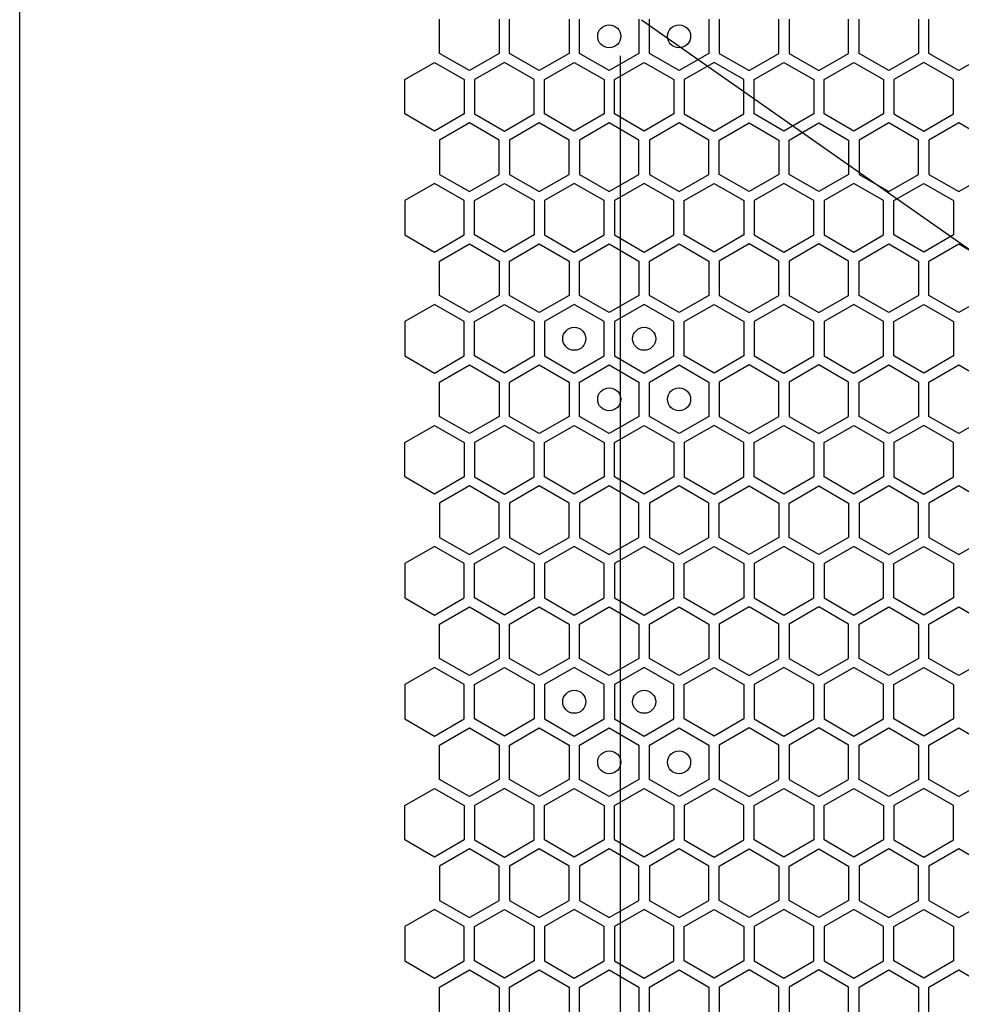
# Model space of a CAD drawing. Units: millimetres. Extents: x 0 to 420, y 0 to 297.
# Drawn here: x 215 to 223, y 221 to 229 of the extents above; entities that cross this region are included whole.
import ezdxf

# ---------------------------------------------------------------- set-up
doc = ezdxf.new("R2010")
doc.units = ezdxf.units.MM
doc.header["$LTSCALE"] = 23.1
doc.layers.get('0').update_dxf_attribs({"linetype": 'CONTINUOUS'})
doc.layers.add('03___PRT_ALL_CURVES', color=7, linetype='CONTINUOUS')

msp = doc.modelspace()

# ---------------------------------------------------------------- linework, layer by layer
at = {"color": 3, "linetype": 'CONTINUOUS'}
msp.add_line((214.735862, 137.185158), (214.735862, 267.685158), dxfattribs=at)
at = {"layer": '03___PRT_ALL_CURVES', "color": 40, "linetype": 'CONTINUOUS'}
for p, q in [((218.376673, 228.785306), (218.376673, 229.083219)), ((218.892673, 229.083219), (218.892673, 228.785306)), ((218.982673, 228.785306), (218.982673, 229.083219)), ((219.498673, 229.083219), (219.498673, 228.785306)), ((219.588673, 228.785306), (219.588673, 229.083219)), ((220.104673, 229.083219), (220.104673, 228.785306)), ((220.194673, 228.785306), (220.194673, 229.083219)), ((220.710673, 229.083219), (220.710673, 228.785306)), ((220.800673, 229.083219), (220.800673, 228.785306)), ((221.316673, 228.785306), (221.316673, 229.083219)), ((221.406673, 229.083219), (221.406673, 228.785306)), ((221.922673, 228.785306), (221.922673, 229.083219)), ((222.012673, 228.785306), (222.012673, 229.083219)), ((222.528673, 229.083219), (222.528673, 228.785306)), ((222.618673, 228.785306), (222.618673, 229.083219)), ((218.634673, 228.63635), (218.376673, 228.785306)), ((218.892673, 228.785306), (218.634673, 228.63635)), ((219.240673, 228.63635), (218.982673, 228.785306)), ((219.498673, 228.785306), (219.240673, 228.63635)), ((219.846673, 228.63635), (219.588673, 228.785306)), ((220.104673, 228.785306), (219.846673, 228.63635)), ((220.452673, 228.63635), (220.194673, 228.785306)), ((220.710673, 228.785306), (220.452673, 228.63635)), ((220.800673, 228.785306), (221.058673, 228.63635)), ((221.058673, 228.63635), (221.316673, 228.785306)), ((221.406673, 228.785306), (221.664673, 228.63635)), ((221.664673, 228.63635), (221.922673, 228.785306)), ((222.270673, 228.63635), (222.012673, 228.785306)), ((222.528673, 228.785306), (222.270673, 228.63635)), ((222.876673, 228.63635), (222.618673, 228.785306)), ((223.134673, 228.785306), (222.876673, 228.63635)), ((218.073673, 228.558407), (218.331673, 228.707364)), ((218.331673, 228.707364), (218.589673, 228.558407)), ((218.937673, 228.707364), (218.679673, 228.558407)), ((219.195673, 228.558407), (218.937673, 228.707364)), ((219.285673, 228.558407), (219.543673, 228.707364)), ((219.543673, 228.707364), (219.801673, 228.558407)), ((219.891673, 228.558407), (220.149673, 228.707364)), ((220.149673, 228.707364), (220.407673, 228.558407)), ((220.755673, 228.707364), (220.497673, 228.558407)), ((221.013673, 228.558407), (220.755673, 228.707364)), ((221.103673, 228.558407), (221.361673, 228.707364)), ((221.361673, 228.707364), (221.619673, 228.558407)), ((221.709673, 228.558407), (221.967673, 228.707364)), ((221.967673, 228.707364), (222.225673, 228.558407)), ((222.573673, 228.707364), (222.315673, 228.558407)), ((222.831673, 228.558407), (222.573673, 228.707364)), ((218.073673, 228.260495), (218.073673, 228.558407)), ((218.589673, 228.558407), (218.589673, 228.260495)), ((218.679673, 228.558407), (218.679673, 228.260495)), ((219.195673, 228.260495), (219.195673, 228.558407)), ((219.285673, 228.260495), (219.285673, 228.558407)), ((219.801673, 228.558407), (219.801673, 228.260495)), ((219.891673, 228.260495), (219.891673, 228.558407)), ((220.407673, 228.558407), (220.407673, 228.260495)), ((220.497673, 228.558407), (220.497673, 228.260495)), ((221.013673, 228.260495), (221.013673, 228.558407)), ((221.103673, 228.260495), (221.103673, 228.558407)), ((221.619673, 228.558407), (221.619673, 228.260495)), ((221.709673, 228.260495), (221.709673, 228.558407)), ((222.225673, 228.558407), (222.225673, 228.260495)), ((222.315673, 228.558407), (222.315673, 228.260495)), ((222.831673, 228.260495), (222.831673, 228.558407)), ((218.331673, 228.111538), (218.073673, 228.260495)), ((218.589673, 228.260495), (218.331673, 228.111538)), ((218.679673, 228.260495), (218.937673, 228.111538)), ((218.937673, 228.111538), (219.195673, 228.260495)), ((219.543673, 228.111538), (219.285673, 228.260495)), ((219.801673, 228.260495), (219.543673, 228.111538)), ((220.149673, 228.111538), (219.891673, 228.260495)), ((220.407673, 228.260495), (220.149673, 228.111538)), ((220.497673, 228.260495), (220.755673, 228.111538)), ((220.755673, 228.111538), (221.013673, 228.260495)), ((221.361673, 228.111538), (221.103673, 228.260495)), ((221.619673, 228.260495), (221.361673, 228.111538)), ((221.967673, 228.111538), (221.709673, 228.260495)), ((222.225673, 228.260495), (221.967673, 228.111538)), ((222.315673, 228.260495), (222.573673, 228.111538)), ((222.573673, 228.111538), (222.831673, 228.260495)), ((218.634673, 228.182535), (218.376673, 228.033579)), ((218.892673, 228.033579), (218.634673, 228.182535)), ((219.240673, 228.182535), (218.982673, 228.033579)), ((219.498673, 228.033579), (219.240673, 228.182535)), ((219.846673, 228.182535), (219.588673, 228.033579)), ((220.104673, 228.033579), (219.846673, 228.182535)), ((220.452673, 228.182535), (220.194673, 228.033579)), ((220.710673, 228.033579), (220.452673, 228.182535)), ((220.800673, 228.033579), (221.058673, 228.182535)), ((221.058673, 228.182535), (221.316673, 228.033579)), ((221.406673, 228.033579), (221.664673, 228.182535)), ((221.664673, 228.182535), (221.922673, 228.033579)), ((222.270673, 228.182535), (222.012673, 228.033579)), ((222.528673, 228.033579), (222.270673, 228.182535)), ((222.876673, 228.182535), (222.618673, 228.033579)), ((223.134673, 228.033579), (222.876673, 228.182535)), ((218.376673, 228.033579), (218.376673, 227.735666)), ((218.892673, 227.735666), (218.892673, 228.033579)), ((218.982673, 228.033579), (218.982673, 227.735666)), ((219.498673, 227.735666), (219.498673, 228.033579)), ((219.588673, 228.033579), (219.588673, 227.735666)), ((220.104673, 227.735666), (220.104673, 228.033579)), ((220.194673, 228.033579), (220.194673, 227.735666)), ((220.710673, 227.735666), (220.710673, 228.033579)), ((220.800673, 227.735666), (220.800673, 228.033579)), ((221.316673, 228.033579), (221.316673, 227.735666)), ((221.406673, 227.735666), (221.406673, 228.033579)), ((221.922673, 228.033579), (221.922673, 227.735666)), ((222.012673, 228.033579), (222.012673, 227.735666)), ((222.528673, 227.735666), (222.528673, 228.033579)), ((222.618673, 228.033579), (222.618673, 227.735666)), ((218.376673, 227.735666), (218.634673, 227.58671)), ((218.634673, 227.58671), (218.892673, 227.735666)), ((218.982673, 227.735666), (219.240673, 227.58671)), ((219.240673, 227.58671), (219.498673, 227.735666)), ((219.588673, 227.735666), (219.846673, 227.58671)), ((219.846673, 227.58671), (220.104673, 227.735666)), ((220.194673, 227.735666), (220.452673, 227.58671)), ((220.452673, 227.58671), (220.710673, 227.735666)), ((221.058673, 227.58671), (220.800673, 227.735666)), ((221.316673, 227.735666), (221.058673, 227.58671)), ((221.664673, 227.58671), (221.406673, 227.735666)), ((221.922673, 227.735666), (221.664673, 227.58671)), ((222.012673, 227.735666), (222.270673, 227.58671)), ((222.270673, 227.58671), (222.528673, 227.735666)), ((222.618673, 227.735666), (222.876673, 227.58671)), ((222.876673, 227.58671), (223.134673, 227.735666)), ((218.331673, 227.657749), (218.073673, 227.508793)), ((218.589673, 227.508793), (218.331673, 227.657749)), ((218.679673, 227.508793), (218.937673, 227.657749)), ((218.937673, 227.657749), (219.195673, 227.508793)), ((219.543673, 227.657749), (219.285673, 227.508793)), ((219.801673, 227.508793), (219.543673, 227.657749)), ((220.149673, 227.657749), (219.891673, 227.508793)), ((220.407673, 227.508793), (220.149673, 227.657749)), ((220.497673, 227.508793), (220.755673, 227.657749)), ((220.755673, 227.657749), (221.013673, 227.508793)), ((221.361673, 227.657749), (221.103673, 227.508793)), ((221.619673, 227.508793), (221.361673, 227.657749)), ((221.967673, 227.657749), (221.709673, 227.508793)), ((222.225673, 227.508793), (221.967673, 227.657749)), ((222.315673, 227.508793), (222.573673, 227.657749)), ((222.573673, 227.657749), (222.831673, 227.508793)), ((218.073673, 227.508793), (218.073673, 227.21088)), ((218.589673, 227.21088), (218.589673, 227.508793)), ((218.679673, 227.21088), (218.679673, 227.508793)), ((219.195673, 227.508793), (219.195673, 227.21088)), ((219.285673, 227.508793), (219.285673, 227.21088)), ((219.801673, 227.21088), (219.801673, 227.508793)), ((219.891673, 227.508793), (219.891673, 227.21088)), ((220.407673, 227.21088), (220.407673, 227.508793)), ((220.497673, 227.21088), (220.497673, 227.508793)), ((221.013673, 227.508793), (221.013673, 227.21088)), ((221.103673, 227.508793), (221.103673, 227.21088)), ((221.619673, 227.21088), (221.619673, 227.508793)), ((221.709673, 227.508793), (221.709673, 227.21088)), ((222.225673, 227.21088), (222.225673, 227.508793)), ((222.315673, 227.21088), (222.315673, 227.508793)), ((222.831673, 227.508793), (222.831673, 227.21088)), ((218.073673, 227.21088), (218.331673, 227.061924)), ((218.331673, 227.061924), (218.589673, 227.21088)), ((218.937673, 227.061924), (218.679673, 227.21088)), ((219.195673, 227.21088), (218.937673, 227.061924)), ((219.285673, 227.21088), (219.543673, 227.061924)), ((219.543673, 227.061924), (219.801673, 227.21088)), ((219.891673, 227.21088), (220.149673, 227.061924)), ((220.149673, 227.061924), (220.407673, 227.21088)), ((220.755673, 227.061924), (220.497673, 227.21088)), ((221.013673, 227.21088), (220.755673, 227.061924)), ((221.103673, 227.21088), (221.361673, 227.061924)), ((221.361673, 227.061924), (221.619673, 227.21088)), ((221.709673, 227.21088), (221.967673, 227.061924)), ((221.967673, 227.061924), (222.225673, 227.21088)), ((222.573673, 227.061924), (222.315673, 227.21088)), ((222.831673, 227.21088), (222.573673, 227.061924)), ((218.376673, 226.983999), (218.634673, 227.132955)), ((218.634673, 227.132955), (218.892673, 226.983999)), ((218.982673, 226.983999), (219.240673, 227.132955)), ((219.240673, 227.132955), (219.498673, 226.983999)), ((219.588673, 226.983999), (219.846673, 227.132955)), ((219.846673, 227.132955), (220.104673, 226.983999)), ((220.194673, 226.983999), (220.452673, 227.132955)), ((220.452673, 227.132955), (220.710673, 226.983999)), ((221.058673, 227.132955), (220.800673, 226.983999)), ((221.316673, 226.983999), (221.058673, 227.132955)), ((221.664673, 227.132955), (221.406673, 226.983999)), ((221.922673, 226.983999), (221.664673, 227.132955)), ((222.012673, 226.983999), (222.270673, 227.132955)), ((222.270673, 227.132955), (222.528673, 226.983999)), ((222.618673, 226.983999), (222.876673, 227.132955)), ((222.876673, 227.132955), (223.134673, 226.983999)), ((218.376673, 226.686086), (218.376673, 226.983999)), ((218.892673, 226.983999), (218.892673, 226.686086)), ((218.982673, 226.686086), (218.982673, 226.983999)), ((219.498673, 226.983999), (219.498673, 226.686086)), ((219.588673, 226.686086), (219.588673, 226.983999)), ((220.104673, 226.983999), (220.104673, 226.686086)), ((220.194673, 226.686086), (220.194673, 226.983999)), ((220.710673, 226.983999), (220.710673, 226.686086)), ((220.800673, 226.983999), (220.800673, 226.686086)), ((221.316673, 226.686086), (221.316673, 226.983999)), ((221.406673, 226.983999), (221.406673, 226.686086)), ((221.922673, 226.686086), (221.922673, 226.983999)), ((222.012673, 226.686086), (222.012673, 226.983999)), ((222.528673, 226.983999), (222.528673, 226.686086)), ((222.618673, 226.686086), (222.618673, 226.983999)), ((218.634673, 226.53713), (218.376673, 226.686086)), ((218.892673, 226.686086), (218.634673, 226.53713)), ((219.240673, 226.53713), (218.982673, 226.686086)), ((219.498673, 226.686086), (219.240673, 226.53713)), ((219.846673, 226.53713), (219.588673, 226.686086)), ((220.104673, 226.686086), (219.846673, 226.53713)), ((220.452673, 226.53713), (220.194673, 226.686086)), ((220.710673, 226.686086), (220.452673, 226.53713)), ((220.800673, 226.686086), (221.058673, 226.53713)), ((221.058673, 226.53713), (221.316673, 226.686086)), ((221.406673, 226.686086), (221.664673, 226.53713)), ((221.664673, 226.53713), (221.922673, 226.686086)), ((222.270673, 226.53713), (222.012673, 226.686086)), ((222.528673, 226.686086), (222.270673, 226.53713)), ((222.876673, 226.53713), (222.618673, 226.686086)), ((223.134673, 226.686086), (222.876673, 226.53713)), ((218.331673, 226.608127), (218.073673, 226.45917)), ((218.589673, 226.45917), (218.331673, 226.608127)), ((218.679673, 226.45917), (218.937673, 226.608127)), ((218.937673, 226.608127), (219.195673, 226.45917)), ((219.543673, 226.608127), (219.285673, 226.45917)), ((219.801673, 226.45917), (219.543673, 226.608127)), ((220.149673, 226.608127), (219.891673, 226.45917)), ((220.407673, 226.45917), (220.149673, 226.608127)), ((220.497673, 226.45917), (220.755673, 226.608127)), ((220.755673, 226.608127), (221.013673, 226.45917)), ((221.361673, 226.608127), (221.103673, 226.45917)), ((221.619673, 226.45917), (221.361673, 226.608127)), ((221.967673, 226.608127), (221.709673, 226.45917)), ((222.225673, 226.45917), (221.967673, 226.608127)), ((222.315673, 226.45917), (222.573673, 226.608127)), ((222.573673, 226.608127), (222.831673, 226.45917)), ((218.073673, 226.45917), (218.073673, 226.161258)), ((218.589673, 226.161258), (218.589673, 226.45917)), ((218.679673, 226.161258), (218.679673, 226.45917)), ((219.195673, 226.45917), (219.195673, 226.161258)), ((219.285673, 226.45917), (219.285673, 226.161258)), ((219.801673, 226.161258), (219.801673, 226.45917)), ((219.891673, 226.45917), (219.891673, 226.161258)), ((220.407673, 226.161258), (220.407673, 226.45917)), ((220.497673, 226.161258), (220.497673, 226.45917)), ((221.013673, 226.45917), (221.013673, 226.161258)), ((221.103673, 226.45917), (221.103673, 226.161258)), ((221.619673, 226.161258), (221.619673, 226.45917)), ((221.709673, 226.45917), (221.709673, 226.161258)), ((222.225673, 226.161258), (222.225673, 226.45917)), ((222.315673, 226.161258), (222.315673, 226.45917)), ((222.831673, 226.45917), (222.831673, 226.161258)), ((218.073673, 226.161258), (218.331673, 226.012301)), ((218.331673, 226.012301), (218.589673, 226.161258)), ((218.937673, 226.012301), (218.679673, 226.161258)), ((219.195673, 226.161258), (218.937673, 226.012301)), ((219.285673, 226.161258), (219.543673, 226.012301)), ((219.543673, 226.012301), (219.801673, 226.161258)), ((219.891673, 226.161258), (220.149673, 226.012301)), ((220.149673, 226.012301), (220.407673, 226.161258)), ((220.755673, 226.012301), (220.497673, 226.161258)), ((221.013673, 226.161258), (220.755673, 226.012301)), ((221.103673, 226.161258), (221.361673, 226.012301)), ((221.361673, 226.012301), (221.619673, 226.161258)), ((221.709673, 226.161258), (221.967673, 226.012301)), ((221.967673, 226.012301), (222.225673, 226.161258)), ((222.573673, 226.012301), (222.315673, 226.161258)), ((222.831673, 226.161258), (222.573673, 226.012301)), ((218.376673, 225.934359), (218.634673, 226.083315)), ((218.634673, 226.083315), (218.892673, 225.934359)), ((218.982673, 225.934359), (219.240673, 226.083315)), ((219.240673, 226.083315), (219.498673, 225.934359)), ((219.588673, 225.934359), (219.846673, 226.083315)), ((219.846673, 226.083315), (220.104673, 225.934359)), ((220.194673, 225.934359), (220.452673, 226.083315)), ((220.452673, 226.083315), (220.710673, 225.934359)), ((221.058673, 226.083315), (220.800673, 225.934359)), ((221.316673, 225.934359), (221.058673, 226.083315)), ((221.664673, 226.083315), (221.406673, 225.934359)), ((221.922673, 225.934359), (221.664673, 226.083315)), ((222.012673, 225.934359), (222.270673, 226.083315)), ((222.270673, 226.083315), (222.528673, 225.934359)), ((222.618673, 225.934359), (222.876673, 226.083315)), ((222.876673, 226.083315), (223.134673, 225.934359)), ((218.376673, 225.636446), (218.376673, 225.934359)), ((218.892673, 225.934359), (218.892673, 225.636446)), ((218.982673, 225.636446), (218.982673, 225.934359)), ((219.498673, 225.934359), (219.498673, 225.636446)), ((219.588673, 225.636446), (219.588673, 225.934359)), ((220.104673, 225.934359), (220.104673, 225.636446)), ((220.194673, 225.636446), (220.194673, 225.934359)), ((220.710673, 225.934359), (220.710673, 225.636446)), ((220.800673, 225.934359), (220.800673, 225.636446)), ((221.316673, 225.636446), (221.316673, 225.934359)), ((221.406673, 225.934359), (221.406673, 225.636446)), ((221.922673, 225.636446), (221.922673, 225.934359)), ((222.012673, 225.636446), (222.012673, 225.934359)), ((222.528673, 225.934359), (222.528673, 225.636446)), ((222.618673, 225.636446), (222.618673, 225.934359)), ((218.634673, 225.48749), (218.376673, 225.636446)), ((218.892673, 225.636446), (218.634673, 225.48749)), ((219.240673, 225.48749), (218.982673, 225.636446)), ((219.498673, 225.636446), (219.240673, 225.48749)), ((219.846673, 225.48749), (219.588673, 225.636446)), ((220.104673, 225.636446), (219.846673, 225.48749)), ((220.452673, 225.48749), (220.194673, 225.636446)), ((220.710673, 225.636446), (220.452673, 225.48749)), ((220.800673, 225.636446), (221.058673, 225.48749)), ((221.058673, 225.48749), (221.316673, 225.636446)), ((221.406673, 225.636446), (221.664673, 225.48749)), ((221.664673, 225.48749), (221.922673, 225.636446)), ((222.270673, 225.48749), (222.012673, 225.636446)), ((222.528673, 225.636446), (222.270673, 225.48749)), ((222.876673, 225.48749), (222.618673, 225.636446)), ((223.134673, 225.636446), (222.876673, 225.48749)), ((218.073673, 225.409547), (218.331673, 225.558504)), ((218.331673, 225.558504), (218.589673, 225.409547)), ((218.937673, 225.558504), (218.679673, 225.409547)), ((219.195673, 225.409547), (218.937673, 225.558504)), ((219.285673, 225.409547), (219.543673, 225.558504)), ((219.543673, 225.558504), (219.801673, 225.409547)), ((219.891673, 225.409547), (220.149673, 225.558504)), ((220.149673, 225.558504), (220.407673, 225.409547)), ((220.755673, 225.558504), (220.497673, 225.409547)), ((221.013673, 225.409547), (220.755673, 225.558504)), ((221.103673, 225.409547), (221.361673, 225.558504)), ((221.361673, 225.558504), (221.619673, 225.409547)), ((221.709673, 225.409547), (221.967673, 225.558504)), ((221.967673, 225.558504), (222.225673, 225.409547)), ((222.573673, 225.558504), (222.315673, 225.409547)), ((222.831673, 225.409547), (222.573673, 225.558504)), ((218.073673, 225.111635), (218.073673, 225.409547)), ((218.589673, 225.409547), (218.589673, 225.111635)), ((218.679673, 225.409547), (218.679673, 225.111635)), ((219.195673, 225.111635), (219.195673, 225.409547)), ((219.285673, 225.111635), (219.285673, 225.409547)), ((219.801673, 225.409547), (219.801673, 225.111635)), ((219.891673, 225.111635), (219.891673, 225.409547)), ((220.407673, 225.409547), (220.407673, 225.111635)), ((220.497673, 225.409547), (220.497673, 225.111635)), ((221.013673, 225.111635), (221.013673, 225.409547)), ((221.103673, 225.111635), (221.103673, 225.409547)), ((221.619673, 225.409547), (221.619673, 225.111635)), ((221.709673, 225.111635), (221.709673, 225.409547)), ((222.225673, 225.409547), (222.225673, 225.111635)), ((222.315673, 225.409547), (222.315673, 225.111635)), ((222.831673, 225.111635), (222.831673, 225.409547)), ((218.331673, 224.962678), (218.073673, 225.111635)), ((218.589673, 225.111635), (218.331673, 224.962678)), ((218.679673, 225.111635), (218.937673, 224.962678)), ((218.937673, 224.962678), (219.195673, 225.111635)), ((219.543673, 224.962678), (219.285673, 225.111635)), ((219.801673, 225.111635), (219.543673, 224.962678)), ((220.149673, 224.962678), (219.891673, 225.111635)), ((220.407673, 225.111635), (220.149673, 224.962678)), ((220.497673, 225.111635), (220.755673, 224.962678)), ((220.755673, 224.962678), (221.013673, 225.111635)), ((221.361673, 224.962678), (221.103673, 225.111635)), ((221.619673, 225.111635), (221.361673, 224.962678)), ((221.967673, 224.962678), (221.709673, 225.111635)), ((222.225673, 225.111635), (221.967673, 224.962678)), ((222.315673, 225.111635), (222.573673, 224.962678)), ((222.573673, 224.962678), (222.831673, 225.111635)), ((218.634673, 225.033675), (218.376673, 224.884719)), ((218.892673, 224.884719), (218.634673, 225.033675)), ((219.240673, 225.033675), (218.982673, 224.884719)), ((219.498673, 224.884719), (219.240673, 225.033675)), ((219.846673, 225.033675), (219.588673, 224.884719)), ((220.104673, 224.884719), (219.846673, 225.033675)), ((220.452673, 225.033675), (220.194673, 224.884719)), ((220.710673, 224.884719), (220.452673, 225.033675)), ((220.800673, 224.884719), (221.058673, 225.033675)), ((221.058673, 225.033675), (221.316673, 224.884719)), ((221.406673, 224.884719), (221.664673, 225.033675)), ((221.664673, 225.033675), (221.922673, 224.884719)), ((222.270673, 225.033675), (222.012673, 224.884719)), ((222.528673, 224.884719), (222.270673, 225.033675)), ((222.876673, 225.033675), (222.618673, 224.884719)), ((223.134673, 224.884719), (222.876673, 225.033675)), ((218.376673, 224.884719), (218.376673, 224.586806)), ((218.892673, 224.586806), (218.892673, 224.884719)), ((218.982673, 224.884719), (218.982673, 224.586806)), ((219.498673, 224.586806), (219.498673, 224.884719)), ((219.588673, 224.884719), (219.588673, 224.586806)), ((220.104673, 224.586806), (220.104673, 224.884719)), ((220.194673, 224.884719), (220.194673, 224.586806)), ((220.710673, 224.586806), (220.710673, 224.884719)), ((220.800673, 224.586806), (220.800673, 224.884719)), ((221.316673, 224.884719), (221.316673, 224.586806)), ((221.406673, 224.586806), (221.406673, 224.884719)), ((221.922673, 224.884719), (221.922673, 224.586806)), ((222.012673, 224.884719), (222.012673, 224.586806)), ((222.528673, 224.586806), (222.528673, 224.884719)), ((222.618673, 224.884719), (222.618673, 224.586806)), ((218.376673, 224.586806), (218.634673, 224.43785)), ((218.634673, 224.43785), (218.892673, 224.586806)), ((218.982673, 224.586806), (219.240673, 224.43785)), ((219.240673, 224.43785), (219.498673, 224.586806)), ((219.588673, 224.586806), (219.846673, 224.43785)), ((219.846673, 224.43785), (220.104673, 224.586806)), ((220.194673, 224.586806), (220.452673, 224.43785)), ((220.452673, 224.43785), (220.710673, 224.586806)), ((221.058673, 224.43785), (220.800673, 224.586806)), ((221.316673, 224.586806), (221.058673, 224.43785)), ((221.664673, 224.43785), (221.406673, 224.586806)), ((221.922673, 224.586806), (221.664673, 224.43785)), ((222.012673, 224.586806), (222.270673, 224.43785)), ((222.270673, 224.43785), (222.528673, 224.586806)), ((222.618673, 224.586806), (222.876673, 224.43785)), ((222.876673, 224.43785), (223.134673, 224.586806)), ((218.331673, 224.508889), (218.073673, 224.359933)), ((218.589673, 224.359933), (218.331673, 224.508889)), ((218.679673, 224.359933), (218.937673, 224.508889)), ((218.937673, 224.508889), (219.195673, 224.359933)), ((219.543673, 224.508889), (219.285673, 224.359933)), ((219.801673, 224.359933), (219.543673, 224.508889)), ((220.149673, 224.508889), (219.891673, 224.359933)), ((220.407673, 224.359933), (220.149673, 224.508889)), ((220.497673, 224.359933), (220.755673, 224.508889)), ((220.755673, 224.508889), (221.013673, 224.359933)), ((221.361673, 224.508889), (221.103673, 224.359933)), ((221.619673, 224.359933), (221.361673, 224.508889)), ((221.967673, 224.508889), (221.709673, 224.359933)), ((222.225673, 224.359933), (221.967673, 224.508889)), ((222.315673, 224.359933), (222.573673, 224.508889)), ((222.573673, 224.508889), (222.831673, 224.359933)), ((218.073673, 224.359933), (218.073673, 224.06202)), ((218.589673, 224.06202), (218.589673, 224.359933)), ((218.679673, 224.06202), (218.679673, 224.359933)), ((219.195673, 224.359933), (219.195673, 224.06202)), ((219.285673, 224.359933), (219.285673, 224.06202)), ((219.801673, 224.06202), (219.801673, 224.359933)), ((219.891673, 224.359933), (219.891673, 224.06202)), ((220.407673, 224.06202), (220.407673, 224.359933)), ((220.497673, 224.06202), (220.497673, 224.359933)), ((221.013673, 224.359933), (221.013673, 224.06202)), ((221.103673, 224.359933), (221.103673, 224.06202)), ((221.619673, 224.06202), (221.619673, 224.359933)), ((221.709673, 224.359933), (221.709673, 224.06202)), ((222.225673, 224.06202), (222.225673, 224.359933)), ((222.315673, 224.06202), (222.315673, 224.359933)), ((222.831673, 224.359933), (222.831673, 224.06202)), ((218.073673, 224.06202), (218.331673, 223.913064)), ((218.331673, 223.913064), (218.589673, 224.06202)), ((218.937673, 223.913064), (218.679673, 224.06202)), ((219.195673, 224.06202), (218.937673, 223.913064)), ((219.285673, 224.06202), (219.543673, 223.913064)), ((219.543673, 223.913064), (219.801673, 224.06202)), ((219.891673, 224.06202), (220.149673, 223.913064)), ((220.149673, 223.913064), (220.407673, 224.06202)), ((220.755673, 223.913064), (220.497673, 224.06202)), ((221.013673, 224.06202), (220.755673, 223.913064)), ((221.103673, 224.06202), (221.361673, 223.913064)), ((221.361673, 223.913064), (221.619673, 224.06202)), ((221.709673, 224.06202), (221.967673, 223.913064)), ((221.967673, 223.913064), (222.225673, 224.06202)), ((222.573673, 223.913064), (222.315673, 224.06202)), ((222.831673, 224.06202), (222.573673, 223.913064)), ((218.376673, 223.835139), (218.634673, 223.984095)), ((218.634673, 223.984095), (218.892673, 223.835139)), ((218.982673, 223.835139), (219.240673, 223.984095)), ((219.240673, 223.984095), (219.498673, 223.835139)), ((219.588673, 223.835139), (219.846673, 223.984095)), ((219.846673, 223.984095), (220.104673, 223.835139)), ((220.194673, 223.835139), (220.452673, 223.984095)), ((220.452673, 223.984095), (220.710673, 223.835139)), ((221.058673, 223.984095), (220.800673, 223.835139)), ((221.316673, 223.835139), (221.058673, 223.984095)), ((221.664673, 223.984095), (221.406673, 223.835139)), ((221.922673, 223.835139), (221.664673, 223.984095)), ((222.012673, 223.835139), (222.270673, 223.984095)), ((222.270673, 223.984095), (222.528673, 223.835139)), ((222.618673, 223.835139), (222.876673, 223.984095)), ((222.876673, 223.984095), (223.134673, 223.835139)), ((218.376673, 223.537226), (218.376673, 223.835139)), ((218.892673, 223.835139), (218.892673, 223.537226)), ((218.982673, 223.537226), (218.982673, 223.835139)), ((219.498673, 223.835139), (219.498673, 223.537226)), ((219.588673, 223.537226), (219.588673, 223.835139)), ((220.104673, 223.835139), (220.104673, 223.537226)), ((220.194673, 223.537226), (220.194673, 223.835139)), ((220.710673, 223.835139), (220.710673, 223.537226)), ((220.800673, 223.835139), (220.800673, 223.537226)), ((221.316673, 223.537226), (221.316673, 223.835139)), ((221.406673, 223.835139), (221.406673, 223.537226)), ((221.922673, 223.537226), (221.922673, 223.835139)), ((222.012673, 223.537226), (222.012673, 223.835139)), ((222.528673, 223.835139), (222.528673, 223.537226)), ((222.618673, 223.537226), (222.618673, 223.835139)), ((218.634673, 223.38827), (218.376673, 223.537226)), ((218.892673, 223.537226), (218.634673, 223.38827)), ((219.240673, 223.38827), (218.982673, 223.537226)), ((219.498673, 223.537226), (219.240673, 223.38827)), ((219.846673, 223.38827), (219.588673, 223.537226)), ((220.104673, 223.537226), (219.846673, 223.38827)), ((220.452673, 223.38827), (220.194673, 223.537226)), ((220.710673, 223.537226), (220.452673, 223.38827)), ((220.800673, 223.537226), (221.058673, 223.38827)), ((221.058673, 223.38827), (221.316673, 223.537226)), ((221.406673, 223.537226), (221.664673, 223.38827)), ((221.664673, 223.38827), (221.922673, 223.537226)), ((222.270673, 223.38827), (222.012673, 223.537226)), ((222.528673, 223.537226), (222.270673, 223.38827)), ((222.876673, 223.38827), (222.618673, 223.537226)), ((223.134673, 223.537226), (222.876673, 223.38827)), ((218.331673, 223.459267), (218.073673, 223.31031)), ((218.589673, 223.31031), (218.331673, 223.459267)), ((218.679673, 223.31031), (218.937673, 223.459267)), ((218.937673, 223.459267), (219.195673, 223.31031)), ((219.543673, 223.459267), (219.285673, 223.31031)), ((219.801673, 223.31031), (219.543673, 223.459267)), ((220.149673, 223.459267), (219.891673, 223.31031)), ((220.407673, 223.31031), (220.149673, 223.459267)), ((220.497673, 223.31031), (220.755673, 223.459267)), ((220.755673, 223.459267), (221.013673, 223.31031)), ((221.361673, 223.459267), (221.103673, 223.31031)), ((221.619673, 223.31031), (221.361673, 223.459267)), ((221.967673, 223.459267), (221.709673, 223.31031)), ((222.225673, 223.31031), (221.967673, 223.459267)), ((222.315673, 223.31031), (222.573673, 223.459267)), ((222.573673, 223.459267), (222.831673, 223.31031)), ((218.073673, 223.31031), (218.073673, 223.012398)), ((218.589673, 223.012398), (218.589673, 223.31031)), ((218.679673, 223.012398), (218.679673, 223.31031)), ((219.195673, 223.31031), (219.195673, 223.012398)), ((219.285673, 223.31031), (219.285673, 223.012398)), ((219.801673, 223.012398), (219.801673, 223.31031)), ((219.891673, 223.31031), (219.891673, 223.012398)), ((220.407673, 223.012398), (220.407673, 223.31031)), ((220.497673, 223.012398), (220.497673, 223.31031)), ((221.013673, 223.31031), (221.013673, 223.012398)), ((221.103673, 223.31031), (221.103673, 223.012398)), ((221.619673, 223.012398), (221.619673, 223.31031)), ((221.709673, 223.31031), (221.709673, 223.012398)), ((222.225673, 223.012398), (222.225673, 223.31031)), ((222.315673, 223.012398), (222.315673, 223.31031)), ((222.831673, 223.31031), (222.831673, 223.012398)), ((218.073673, 223.012398), (218.331673, 222.863441)), ((218.331673, 222.863441), (218.589673, 223.012398)), ((218.937673, 222.863441), (218.679673, 223.012398)), ((219.195673, 223.012398), (218.937673, 222.863441)), ((219.285673, 223.012398), (219.543673, 222.863441)), ((219.543673, 222.863441), (219.801673, 223.012398)), ((219.891673, 223.012398), (220.149673, 222.863441)), ((220.149673, 222.863441), (220.407673, 223.012398)), ((220.755673, 222.863441), (220.497673, 223.012398)), ((221.013673, 223.012398), (220.755673, 222.863441)), ((221.103673, 223.012398), (221.361673, 222.863441)), ((221.361673, 222.863441), (221.619673, 223.012398)), ((221.709673, 223.012398), (221.967673, 222.863441)), ((221.967673, 222.863441), (222.225673, 223.012398)), ((222.573673, 222.863441), (222.315673, 223.012398)), ((222.831673, 223.012398), (222.573673, 222.863441)), ((218.376673, 222.785499), (218.634673, 222.934455)), ((218.634673, 222.934455), (218.892673, 222.785499)), ((218.982673, 222.785499), (219.240673, 222.934455)), ((219.240673, 222.934455), (219.498673, 222.785499)), ((219.588673, 222.785499), (219.846673, 222.934455)), ((219.846673, 222.934455), (220.104673, 222.785499)), ((220.194673, 222.785499), (220.452673, 222.934455)), ((220.452673, 222.934455), (220.710673, 222.785499)), ((221.058673, 222.934455), (220.800673, 222.785499)), ((221.316673, 222.785499), (221.058673, 222.934455)), ((221.664673, 222.934455), (221.406673, 222.785499)), ((221.922673, 222.785499), (221.664673, 222.934455)), ((222.012673, 222.785499), (222.270673, 222.934455)), ((222.270673, 222.934455), (222.528673, 222.785499)), ((222.618673, 222.785499), (222.876673, 222.934455)), ((222.876673, 222.934455), (223.134673, 222.785499)), ((218.376673, 222.487586), (218.376673, 222.785499)), ((218.892673, 222.785499), (218.892673, 222.487586)), ((218.982673, 222.487586), (218.982673, 222.785499)), ((219.498673, 222.785499), (219.498673, 222.487586)), ((219.588673, 222.487586), (219.588673, 222.785499)), ((220.104673, 222.785499), (220.104673, 222.487586)), ((220.194673, 222.487586), (220.194673, 222.785499)), ((220.710673, 222.785499), (220.710673, 222.487586)), ((220.800673, 222.785499), (220.800673, 222.487586)), ((221.316673, 222.487586), (221.316673, 222.785499)), ((221.406673, 222.785499), (221.406673, 222.487586)), ((221.922673, 222.487586), (221.922673, 222.785499)), ((222.012673, 222.487586), (222.012673, 222.785499)), ((222.528673, 222.785499), (222.528673, 222.487586)), ((222.618673, 222.487586), (222.618673, 222.785499)), ((218.634673, 222.33863), (218.376673, 222.487586)), ((218.892673, 222.487586), (218.634673, 222.33863)), ((219.240673, 222.33863), (218.982673, 222.487586)), ((219.498673, 222.487586), (219.240673, 222.33863)), ((219.846673, 222.33863), (219.588673, 222.487586)), ((220.104673, 222.487586), (219.846673, 222.33863)), ((220.452673, 222.33863), (220.194673, 222.487586)), ((220.710673, 222.487586), (220.452673, 222.33863)), ((220.800673, 222.487586), (221.058673, 222.33863)), ((221.058673, 222.33863), (221.316673, 222.487586)), ((221.406673, 222.487586), (221.664673, 222.33863)), ((221.664673, 222.33863), (221.922673, 222.487586)), ((222.270673, 222.33863), (222.012673, 222.487586)), ((222.528673, 222.487586), (222.270673, 222.33863)), ((222.876673, 222.33863), (222.618673, 222.487586)), ((223.134673, 222.487586), (222.876673, 222.33863)), ((218.073673, 222.260687), (218.331673, 222.409644)), ((218.331673, 222.409644), (218.589673, 222.260687)), ((218.937673, 222.409644), (218.679673, 222.260687)), ((219.195673, 222.260687), (218.937673, 222.409644)), ((219.285673, 222.260687), (219.543673, 222.409644)), ((219.543673, 222.409644), (219.801673, 222.260687)), ((219.891673, 222.260687), (220.149673, 222.409644)), ((220.149673, 222.409644), (220.407673, 222.260687)), ((220.755673, 222.409644), (220.497673, 222.260687)), ((221.013673, 222.260687), (220.755673, 222.409644)), ((221.103673, 222.260687), (221.361673, 222.409644)), ((221.361673, 222.409644), (221.619673, 222.260687)), ((221.709673, 222.260687), (221.967673, 222.409644)), ((221.967673, 222.409644), (222.225673, 222.260687)), ((222.573673, 222.409644), (222.315673, 222.260687)), ((222.831673, 222.260687), (222.573673, 222.409644)), ((218.073673, 221.962775), (218.073673, 222.260687)), ((218.589673, 222.260687), (218.589673, 221.962775)), ((218.679673, 222.260687), (218.679673, 221.962775)), ((219.195673, 221.962775), (219.195673, 222.260687)), ((219.285673, 221.962775), (219.285673, 222.260687)), ((219.801673, 222.260687), (219.801673, 221.962775)), ((219.891673, 221.962775), (219.891673, 222.260687)), ((220.407673, 222.260687), (220.407673, 221.962775)), ((220.497673, 222.260687), (220.497673, 221.962775)), ((221.013673, 221.962775), (221.013673, 222.260687)), ((221.103673, 221.962775), (221.103673, 222.260687)), ((221.619673, 222.260687), (221.619673, 221.962775)), ((221.709673, 221.962775), (221.709673, 222.260687)), ((222.225673, 222.260687), (222.225673, 221.962775)), ((222.315673, 222.260687), (222.315673, 221.962775)), ((222.831673, 221.962775), (222.831673, 222.260687)), ((218.331673, 221.813818), (218.073673, 221.962775)), ((218.589673, 221.962775), (218.331673, 221.813818)), ((218.679673, 221.962775), (218.937673, 221.813818)), ((218.937673, 221.813818), (219.195673, 221.962775)), ((219.543673, 221.813818), (219.285673, 221.962775)), ((219.801673, 221.962775), (219.543673, 221.813818)), ((220.149673, 221.813818), (219.891673, 221.962775)), ((220.407673, 221.962775), (220.149673, 221.813818)), ((220.497673, 221.962775), (220.755673, 221.813818)), ((220.755673, 221.813818), (221.013673, 221.962775)), ((221.361673, 221.813818), (221.103673, 221.962775)), ((221.619673, 221.962775), (221.361673, 221.813818)), ((221.967673, 221.813818), (221.709673, 221.962775)), ((222.225673, 221.962775), (221.967673, 221.813818)), ((222.315673, 221.962775), (222.573673, 221.813818)), ((222.573673, 221.813818), (222.831673, 221.962775)), ((218.634673, 221.884815), (218.376673, 221.735859)), ((218.892673, 221.735859), (218.634673, 221.884815)), ((219.240673, 221.884815), (218.982673, 221.735859)), ((219.498673, 221.735859), (219.240673, 221.884815)), ((219.846673, 221.884815), (219.588673, 221.735859)), ((220.104673, 221.735859), (219.846673, 221.884815)), ((220.452673, 221.884815), (220.194673, 221.735859)), ((220.710673, 221.735859), (220.452673, 221.884815)), ((220.800673, 221.735859), (221.058673, 221.884815)), ((221.058673, 221.884815), (221.316673, 221.735859)), ((221.406673, 221.735859), (221.664673, 221.884815)), ((221.664673, 221.884815), (221.922673, 221.735859)), ((222.270673, 221.884815), (222.012673, 221.735859)), ((222.528673, 221.735859), (222.270673, 221.884815)), ((222.876673, 221.884815), (222.618673, 221.735859)), ((223.134673, 221.735859), (222.876673, 221.884815)), ((218.376673, 221.735859), (218.376673, 221.437946)), ((218.892673, 221.437946), (218.892673, 221.735859)), ((218.982673, 221.735859), (218.982673, 221.437946)), ((219.498673, 221.437946), (219.498673, 221.735859)), ((219.588673, 221.735859), (219.588673, 221.437946)), ((220.104673, 221.437946), (220.104673, 221.735859)), ((220.194673, 221.735859), (220.194673, 221.437946)), ((220.710673, 221.437946), (220.710673, 221.735859)), ((220.800673, 221.437946), (220.800673, 221.735859)), ((221.316673, 221.735859), (221.316673, 221.437946)), ((221.406673, 221.437946), (221.406673, 221.735859)), ((221.922673, 221.735859), (221.922673, 221.437946)), ((222.012673, 221.735859), (222.012673, 221.437946)), ((222.528673, 221.437946), (222.528673, 221.735859)), ((222.618673, 221.735859), (222.618673, 221.437946)), ((218.376673, 221.437946), (218.634673, 221.28899)), ((218.634673, 221.28899), (218.892673, 221.437946)), ((218.982673, 221.437946), (219.240673, 221.28899)), ((219.240673, 221.28899), (219.498673, 221.437946)), ((219.588673, 221.437946), (219.846673, 221.28899)), ((219.846673, 221.28899), (220.104673, 221.437946)), ((220.194673, 221.437946), (220.452673, 221.28899)), ((220.452673, 221.28899), (220.710673, 221.437946)), ((221.058673, 221.28899), (220.800673, 221.437946)), ((221.316673, 221.437946), (221.058673, 221.28899)), ((221.664673, 221.28899), (221.406673, 221.437946)), ((221.922673, 221.437946), (221.664673, 221.28899)), ((222.012673, 221.437946), (222.270673, 221.28899)), ((222.270673, 221.28899), (222.528673, 221.437946)), ((222.618673, 221.437946), (222.876673, 221.28899)), ((222.876673, 221.28899), (223.134673, 221.437946)), ((218.331673, 221.360029), (218.073673, 221.211073)), ((218.589673, 221.211073), (218.331673, 221.360029)), ((218.679673, 221.211073), (218.937673, 221.360029)), ((218.937673, 221.360029), (219.195673, 221.211073)), ((219.543673, 221.360029), (219.285673, 221.211073)), ((219.801673, 221.211073), (219.543673, 221.360029)), ((220.149673, 221.360029), (219.891673, 221.211073)), ((220.407673, 221.211073), (220.149673, 221.360029)), ((220.497673, 221.211073), (220.755673, 221.360029)), ((220.755673, 221.360029), (221.013673, 221.211073)), ((221.361673, 221.360029), (221.103673, 221.211073)), ((221.619673, 221.211073), (221.361673, 221.360029)), ((221.967673, 221.360029), (221.709673, 221.211073)), ((222.225673, 221.211073), (221.967673, 221.360029)), ((222.315673, 221.211073), (222.573673, 221.360029)), ((222.573673, 221.360029), (222.831673, 221.211073)), ((218.073673, 221.211073), (218.073673, 220.91316)), ((218.589673, 220.91316), (218.589673, 221.211073)), ((218.679673, 220.91316), (218.679673, 221.211073)), ((219.195673, 221.211073), (219.195673, 220.91316)), ((219.285673, 221.211073), (219.285673, 220.91316)), ((219.801673, 220.91316), (219.801673, 221.211073)), ((219.891673, 221.211073), (219.891673, 220.91316)), ((220.407673, 220.91316), (220.407673, 221.211073)), ((220.497673, 220.91316), (220.497673, 221.211073)), ((221.013673, 221.211073), (221.013673, 220.91316)), ((221.103673, 221.211073), (221.103673, 220.91316)), ((221.619673, 220.91316), (221.619673, 221.211073)), ((221.709673, 221.211073), (221.709673, 220.91316)), ((222.225673, 220.91316), (222.225673, 221.211073)), ((222.315673, 220.91316), (222.315673, 221.211073)), ((222.831673, 221.211073), (222.831673, 220.91316)), ((218.073673, 220.91316), (218.331673, 220.764204)), ((218.331673, 220.764204), (218.589673, 220.91316)), ((218.937673, 220.764204), (218.679673, 220.91316)), ((219.195673, 220.91316), (218.937673, 220.764204)), ((219.285673, 220.91316), (219.543673, 220.764204)), ((219.543673, 220.764204), (219.801673, 220.91316)), ((219.891673, 220.91316), (220.149673, 220.764204)), ((220.149673, 220.764204), (220.407673, 220.91316)), ((220.755673, 220.764204), (220.497673, 220.91316)), ((221.013673, 220.91316), (220.755673, 220.764204)), ((221.103673, 220.91316), (221.361673, 220.764204)), ((221.361673, 220.764204), (221.619673, 220.91316)), ((221.709673, 220.91316), (221.967673, 220.764204)), ((221.967673, 220.764204), (222.225673, 220.91316)), ((222.573673, 220.764204), (222.315673, 220.91316)), ((222.831673, 220.91316), (222.573673, 220.764204)), ((218.376673, 220.686279), (218.634673, 220.835235)), ((218.634673, 220.835235), (218.892673, 220.686279)), ((218.982673, 220.686279), (219.240673, 220.835235)), ((219.240673, 220.835235), (219.498673, 220.686279)), ((219.588673, 220.686279), (219.846673, 220.835235)), ((219.846673, 220.835235), (220.104673, 220.686279)), ((220.194673, 220.686279), (220.452673, 220.835235)), ((220.452673, 220.835235), (220.710673, 220.686279)), ((221.058673, 220.835235), (220.800673, 220.686279)), ((221.316673, 220.686279), (221.058673, 220.835235)), ((221.664673, 220.835235), (221.406673, 220.686279)), ((221.922673, 220.686279), (221.664673, 220.835235)), ((222.012673, 220.686279), (222.270673, 220.835235)), ((222.270673, 220.835235), (222.528673, 220.686279)), ((222.618673, 220.686279), (222.876673, 220.835235)), ((222.876673, 220.835235), (223.134673, 220.686279)), ((218.376673, 220.388366), (218.376673, 220.686279)), ((218.892673, 220.686279), (218.892673, 220.388366)), ((218.982673, 220.388366), (218.982673, 220.686279)), ((219.498673, 220.686279), (219.498673, 220.388366)), ((219.588673, 220.388366), (219.588673, 220.686279)), ((220.104673, 220.686279), (220.104673, 220.388366)), ((220.194673, 220.388366), (220.194673, 220.686279)), ((220.710673, 220.686279), (220.710673, 220.388366)), ((220.800673, 220.686279), (220.800673, 220.388366)), ((221.316673, 220.388366), (221.316673, 220.686279)), ((221.406673, 220.686279), (221.406673, 220.388366)), ((221.922673, 220.388366), (221.922673, 220.686279)), ((222.012673, 220.388366), (222.012673, 220.686279)), ((222.528673, 220.686279), (222.528673, 220.388366)), ((222.618673, 220.388366), (222.618673, 220.686279))]:
    msp.add_line(p, q, dxfattribs=at)
at = {"layer": '03___PRT_ALL_CURVES', "color": 6, "linetype": 'CONTINUOUS'}
for p, q in [((223.475446, 226.728523), (220.126246, 229.073658)), ((219.940846, 228.764658), (219.940846, 214.241658))]:
    msp.add_line(p, q, dxfattribs=at)
for centre in [(219.846673, 228.934262), (220.452673, 228.934262), (219.543673, 226.310214), (220.149673, 226.310214), (219.846673, 225.785402), (220.452673, 225.785402), (219.543673, 223.161354), (220.149673, 223.161354), (219.846673, 222.636542), (220.452673, 222.636542)]:
    msp.add_circle(centre, 0.0999, dxfattribs=at)

doc.saveas('drawing.dxf')
